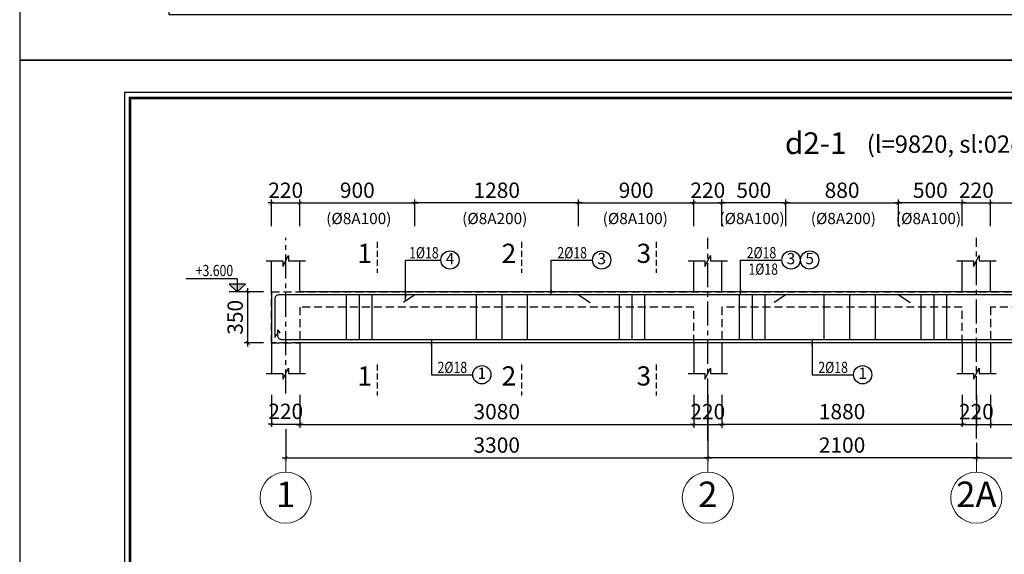
# Model space of a CAD drawing. Units: millimetres. Extents: x 981190 to 1044892, y 570021 to 730995.
# Drawn here: x 981190 to 988889, y 645118 to 649300 of the extents above; entities that cross this region are included whole.
import ezdxf
from ezdxf.enums import TextEntityAlignment as Align

# ---------------------------------------------------------------- set-up
doc = ezdxf.new("R2010")
doc.units = ezdxf.units.MM
doc.header["$LTSCALE"] = 500
doc.header["$MEASUREMENT"] = 0
doc.header["$PDMODE"] = 3
for name, pattern in [('BLk-A-2BR-A$0$BLk-A-2BR-A$0$2BR_A2_$1$DASHED', [0.75, 0.5, -0.25]), ('CENTER', [2, 1.25, -0.25, 0.25, -0.25]), ('HIDDEN', [0.375, 0.25, -0.125])]:
    doc.linetypes.add(name, pattern=pattern)
doc.layers.get('DEFPOINTS').update_dxf_attribs({"color": 6})
for name, color, linetype in [('CENTER LINE', 8, 'CENTER'), ('KC-Dam', 7, 'HIDDEN'), ('KC-Thep', 1, 'Continuous'), ('KT-Kyhieu', 5, 'Continuous'), ('KT-NetKhuat', 147, 'HIDDEN'), ('KT-NetThay', 7, 'Continuous')]:
    doc.layers.add(name, color=color, linetype=linetype)
for name, color, linetype, lineweight in [('KT-Dim', 5, 'Continuous', 15), ('KT-NetTruc', 5, 'CENTER', 15), ('KT-Text', 6, 'Continuous', 20), ('TEXT', 4, 'Continuous', 13)]:
    doc.layers.add(name, color=color, linetype=linetype, lineweight=lineweight)
doc.styles.add('romans.shx', font='romans.shx', dxfattribs={"width": 0.75, "bigfont": 'vns.shx'})
doc.styles.add('VNCC-Arial', font='ARIAL.TTF')
doc.styles.add('VNCC-UNI-Arial', font='ARIAL.TTF')
doc.styles.add('VNCC-VnAvantH', font='VHAVAN.ttf')
doc.styles.add('VNCC-VnAvantH-B', font='VHAVANB.ttf')
doc.styles.add('VNCC-VnSimli', font='vnsimli.shx', dxfattribs={"width": 0.8, "bigfont": 'vn.shx'})
doc.styles.add('vntimeh.shx', font='vntimeh.shx', dxfattribs={"width": 0.75, "bigfont": 'vn.shx'})
doc.styles.add('工程字', font='gbenor.shx', dxfattribs={"bigfont": 'gbcbig.shx'})
doc.dimstyles.new('GB-5', dxfattribs={"dimtxt": 400, "dimasz": 100, "dimexe": 60, "dimexo": 60, "dimgap": 60, "dimtad": 1, "dimtoh": 1, "dimdec": 0, "dimdsep": 46, "dimtxsty": '工程字', "dimblk": 'ARCHTICK', "dimcen": 60, "dimdle": 60, "dimclrd": 250, "dimclre": 250, "dimadec": 0, "dimazin": 0, "dimtfac": 0.7, "dimtdec": 0, "dimtix": 1, "dimtmove": 0, "dimatfit": 3, "dimfxl": 1, "dimtzin": 0, "dimarcsym": 0})
doc.dimstyles.new('VNCC_DIM40', dxfattribs={"dimscale": 0.4, "dimtxt": 220, "dimasz": 110, "dimexe": 66, "dimexo": 0, "dimgap": 55, "dimtad": 1, "dimdec": 0, "dimzin": 0, "dimdsep": 46, "dimtxsty": 'VNCC-VnSimli', "dimblk": 'ARCHTICK', "dimcen": 0.09, "dimdle": 66, "dimclrd": 256, "dimclre": 256, "dimclrt": 6, "dimadec": 0, "dimazin": 0, "dimtfac": 1, "dimtdec": 0, "dimtix": 1, "dimtmove": 2, "dimatfit": 3, "dimfxl": 1, "dimtvp": 0.833333, "dimtolj": 1, "dimtzin": 0, "dimarcsym": 0})

# ---------------------------------------------------------------- blocks, each defined once
blk = doc.blocks.new('khung-hacdic')
at = {"ltscale": 0.2}
blk.add_lwpolyline([(2111, 650), (41350, 650), (41350, 29047), (2111, 29047)], close=True, dxfattribs=at)
at = {"ltscale": 0.2, "const_width": 51.1}
blk.add_lwpolyline([(2221, 760), (41240, 760), (41240, 28937), (2221, 28937)], close=True, dxfattribs=at)
at = {"layer": 'DEFPOINTS', "color": 8, "ltscale": 0.2}
blk.add_lwpolyline([(0, 0), (42000, 0), (42000, 29697), (0, 29697)], close=True, dxfattribs=at)
blk = doc.blocks.new('_ArchTick')
at = {"color": 0, "linetype": 'ByBlock', "const_width": 0.15}
blk.add_lwpolyline([(-0.5, -0.5), (0.5, 0.5)], dxfattribs=at)
blk = doc.blocks.new('*D706')
at = {"color": 250, "linetype": 'BLk-A-2BR-A$0$BLk-A-2BR-A$0$2BR_A2_$1$DASHED', "lineweight": -2}
blk.add_line((983160.2, 647686.1), (983160.2, 647894.5), dxfattribs=at)
at = {"color": 250, "lineweight": -2}
for p, q in [((983380.2, 647686.1), (983380.2, 647894.5)), ((983160.2, 647866.5), (983132.2, 647866.5)), ((983160.2, 647866.5), (983380.2, 647866.5)), ((983380.2, 647866.5), (983408.2, 647866.5))]:
    blk.add_line(p, q, dxfattribs=at)
at = {"layer": 'DEFPOINTS', "color": 0}
for p in [(983380.2, 647866.5), (983160.2, 647646.1), (983380.2, 647646.1)]:
    blk.add_point(p, dxfattribs=at)
at = {"color": 250, "lineweight": -2, "xscale": 28, "yscale": 28, "zscale": 28}
blk.add_blockref('_ArchTick', (983160.2, 647866.5), dxfattribs=at)
at = {"color": 250, "lineweight": -2, "xscale": 28, "yscale": 28, "zscale": 28, "rotation": 180}
blk.add_blockref('_ArchTick', (983380.2, 647866.5), dxfattribs=at)
at = {"color": 0, "insert": (983270.2, 647950.5), "char_height": 120, "attachment_point": 5, "style": '工程字'}
blk.add_mtext('220', dxfattribs=at)
blk = doc.blocks.new('*D707')
at = {"color": 250, "linetype": 'BLk-A-2BR-A$0$BLk-A-2BR-A$0$2BR_A2_$1$DASHED', "lineweight": -2}
blk.add_line((983380.2, 647686.1), (983380.2, 647894.5), dxfattribs=at)
at = {"color": 250, "lineweight": -2}
for p, q in [((984280.2, 647686.1), (984280.2, 647894.5)), ((983352.2, 647866.5), (984308.2, 647866.5))]:
    blk.add_line(p, q, dxfattribs=at)
at = {"layer": 'DEFPOINTS', "color": 0}
for p in [(984280.2, 647866.5), (983380.2, 647646.1), (984280.2, 647646.1)]:
    blk.add_point(p, dxfattribs=at)
at = {"color": 250, "lineweight": -2, "xscale": 28, "yscale": 28, "zscale": 28, "rotation": 180}
blk.add_blockref('_ArchTick', (983380.2, 647866.5), dxfattribs=at)
at = {"color": 250, "lineweight": -2, "xscale": 28, "yscale": 28, "zscale": 28}
blk.add_blockref('_ArchTick', (984280.2, 647866.5), dxfattribs=at)
at = {"color": 0, "insert": (983830.2, 647950.5), "char_height": 120, "attachment_point": 5, "style": '工程字'}
blk.add_mtext('900', dxfattribs=at)
blk = doc.blocks.new('*D708')
at = {"color": 250, "linetype": 'BLk-A-2BR-A$0$BLk-A-2BR-A$0$2BR_A2_$1$DASHED', "lineweight": -2}
blk.add_line((985560.2, 647686.1), (985560.2, 647894.5), dxfattribs=at)
at = {"color": 250, "lineweight": -2}
for p, q in [((986460.2, 647686.1), (986460.2, 647894.5)), ((985532.2, 647866.5), (986488.2, 647866.5))]:
    blk.add_line(p, q, dxfattribs=at)
at = {"layer": 'DEFPOINTS', "color": 0}
for p in [(986460.2, 647866.5), (985560.2, 647646.1), (986460.2, 647646.1)]:
    blk.add_point(p, dxfattribs=at)
at = {"color": 250, "lineweight": -2, "xscale": 28, "yscale": 28, "zscale": 28, "rotation": 180}
blk.add_blockref('_ArchTick', (985560.2, 647866.5), dxfattribs=at)
at = {"color": 250, "lineweight": -2, "xscale": 28, "yscale": 28, "zscale": 28}
blk.add_blockref('_ArchTick', (986460.2, 647866.5), dxfattribs=at)
at = {"color": 0, "insert": (986010.2, 647950.5), "char_height": 120, "attachment_point": 5, "style": '工程字'}
blk.add_mtext('900', dxfattribs=at)
blk = doc.blocks.new('*D711')
at = {"color": 250, "linetype": 'BLk-A-2BR-A$0$BLk-A-2BR-A$0$2BR_A2_$1$DASHED', "lineweight": -2}
blk.add_line((983160.2, 646365.7), (983160.2, 646108.6), dxfattribs=at)
at = {"color": 250, "lineweight": -2}
for p, q in [((983380.2, 646365.7), (983380.2, 646108.6)), ((983160.2, 646136.6), (983132.2, 646136.6)), ((983160.2, 646136.6), (983380.2, 646136.6)), ((983380.2, 646136.6), (983408.2, 646136.6))]:
    blk.add_line(p, q, dxfattribs=at)
at = {"layer": 'DEFPOINTS', "color": 0}
for p in [(983160.2, 646405.7), (983380.2, 646405.7), (983380.2, 646136.6)]:
    blk.add_point(p, dxfattribs=at)
at = {"color": 250, "lineweight": -2, "xscale": 28, "yscale": 28, "zscale": 28}
blk.add_blockref('_ArchTick', (983160.2, 646136.6), dxfattribs=at)
at = {"color": 250, "lineweight": -2, "xscale": 28, "yscale": 28, "zscale": 28, "rotation": 180}
blk.add_blockref('_ArchTick', (983380.2, 646136.6), dxfattribs=at)
at = {"color": 0, "insert": (983270.2, 646220.6), "char_height": 120, "attachment_point": 5, "style": '工程字'}
blk.add_mtext('220', dxfattribs=at)
blk = doc.blocks.new('*U16')
at = {"layer": 'KT-NetTruc', "color": 9, "linetype": 'Continuous'}
blk.add_line((0, 500), (0, 714), dxfattribs=at)
blk.add_circle((0, 0), 500, dxfattribs=at)
at = {"layer": 'KT-NetTruc', "color": 6, "style": 'VNCC-Arial'}
blk.add_attdef('A', text='', height=500, dxfattribs=at).set_placement((0, 0), align=Align.MIDDLE)
blk = doc.blocks.new('kh1')
at = {"layer": 'KT-Kyhieu'}
blk.add_line((-220, -36), (-225, -36), dxfattribs=at)
blk.add_circle((-113, -35), 107, dxfattribs=at)
at = {"layer": 'KT-Text', "color": 3, "style": 'romans.shx', "width": 0.75}
for tag, p in [('DK', (91, 20)), ('KC', (73, -185))]:
    blk.add_attdef(tag, p, '', height=125, dxfattribs=at)
at = {"layer": 'TEXT', "color": 7, "style": 'vntimeh.shx', "width": 0.75}
blk.add_attdef('SH', text='', height=125, dxfattribs=at).set_placement((-113, -35), align=Align.MIDDLE)
blk = doc.blocks.new('Text Tenbanve')
at = {"layer": 'KT-Text', "color": 6, "style": 'VNCC-Arial'}
for tag, height, p in [('MÆTB»NGT1', 500, (0, 0)), ('TL:1/100', 400, (0, -962))]:
    blk.add_attdef(tag, text='', height=height, dxfattribs=at).set_placement(p, align=Align.MIDDLE)
blk = doc.blocks.new('*D713')
at = {"color": 250, "lineweight": -2}
for p, q in [((992870.2, 646365.7), (992870.2, 645845.2)), ((988642.2, 645873.2), (992898.2, 645873.2))]:
    blk.add_line(p, q, dxfattribs=at)
at = {"color": 250, "linetype": 'BLk-A-2BR-A$0$BLk-A-2BR-A$0$2BR_A2_$1$DASHED', "lineweight": -2}
blk.add_line((988670.2, 645983.6), (988670.2, 645845.2), dxfattribs=at)
at = {"layer": 'DEFPOINTS', "color": 0}
for p in [(992870.2, 646405.7), (988670.2, 646023.6), (992870.2, 645873.2)]:
    blk.add_point(p, dxfattribs=at)
at = {"color": 250, "lineweight": -2, "xscale": 28, "yscale": 28, "zscale": 28, "rotation": 180}
blk.add_blockref('_ArchTick', (988670.2, 645873.2), dxfattribs=at)
at = {"color": 250, "lineweight": -2, "xscale": 28, "yscale": 28, "zscale": 28}
blk.add_blockref('_ArchTick', (992870.2, 645873.2), dxfattribs=at)
at = {"color": 0, "insert": (990770.2, 645957.2), "char_height": 120, "attachment_point": 5, "style": '工程字'}
blk.add_mtext('4200', dxfattribs=at)
blk = doc.blocks.new('HDFGHDFG')
at = {"layer": 'KC-Dam', "ltscale": 0.5}
blk.add_line((0, 162), (0, -162), dxfattribs=at)
at = {"layer": 'KT-NetTruc', "color": 6, "style": 'VNCC-Arial'}
blk.add_attdef('A', text='', height=200, dxfattribs=at).set_placement((-130, 16), align=Align.MIDDLE)
blk = doc.blocks.new('*D714')
at = {"color": 250, "linetype": 'BLk-A-2BR-A$0$BLk-A-2BR-A$0$2BR_A2_$1$DASHED', "lineweight": -2}
blk.add_line((986460.2, 647686.1), (986460.2, 647894.5), dxfattribs=at)
at = {"color": 250, "lineweight": -2}
for p, q in [((986680.2, 647686.1), (986680.2, 647894.5)), ((986460.2, 647866.5), (986432.2, 647866.5)), ((986460.2, 647866.5), (986680.2, 647866.5)), ((986680.2, 647866.5), (986708.2, 647866.5))]:
    blk.add_line(p, q, dxfattribs=at)
at = {"layer": 'DEFPOINTS', "color": 0}
for p in [(986680.2, 647866.5), (986460.2, 647646.1), (986680.2, 647646.1)]:
    blk.add_point(p, dxfattribs=at)
at = {"color": 250, "lineweight": -2, "xscale": 28, "yscale": 28, "zscale": 28}
blk.add_blockref('_ArchTick', (986460.2, 647866.5), dxfattribs=at)
at = {"color": 250, "lineweight": -2, "xscale": 28, "yscale": 28, "zscale": 28, "rotation": 180}
blk.add_blockref('_ArchTick', (986680.2, 647866.5), dxfattribs=at)
at = {"color": 0, "insert": (986570.2, 647950.5), "char_height": 120, "attachment_point": 5, "style": '工程字'}
blk.add_mtext('220', dxfattribs=at)
blk = doc.blocks.new('*D715')
at = {"color": 250, "lineweight": -2}
for p, q in [((984280.2, 647686.1), (984280.2, 647894.5)), ((985588.2, 647866.5), (984252.2, 647866.5))]:
    blk.add_line(p, q, dxfattribs=at)
at = {"color": 250, "linetype": 'BLk-A-2BR-A$0$BLk-A-2BR-A$0$2BR_A2_$1$DASHED', "lineweight": -2}
blk.add_line((985560.2, 647686.1), (985560.2, 647894.5), dxfattribs=at)
at = {"layer": 'DEFPOINTS', "color": 0}
for p in [(984280.2, 647866.5), (984280.2, 647646.1), (985560.2, 647646.1)]:
    blk.add_point(p, dxfattribs=at)
at = {"color": 250, "lineweight": -2, "xscale": 28, "yscale": 28, "zscale": 28, "rotation": 180}
blk.add_blockref('_ArchTick', (984280.2, 647866.5), dxfattribs=at)
at = {"color": 250, "lineweight": -2, "xscale": 28, "yscale": 28, "zscale": 28}
blk.add_blockref('_ArchTick', (985560.2, 647866.5), dxfattribs=at)
at = {"color": 0, "insert": (984920.2, 647950.5), "char_height": 120, "attachment_point": 5, "style": '工程字'}
blk.add_mtext('1280', dxfattribs=at)
blk = doc.blocks.new('*D716')
at = {"color": 250, "lineweight": -2}
for p, q in [((988060.2, 647686.1), (988060.2, 647894.5)), ((988588.2, 647866.5), (988032.2, 647866.5))]:
    blk.add_line(p, q, dxfattribs=at)
at = {"color": 250, "linetype": 'BLk-A-2BR-A$0$BLk-A-2BR-A$0$2BR_A2_$1$DASHED', "lineweight": -2}
blk.add_line((988560.2, 647686.1), (988560.2, 647894.5), dxfattribs=at)
at = {"layer": 'DEFPOINTS', "color": 0}
for p in [(988060.2, 647866.5), (988060.2, 647646.1), (988560.2, 647646.1)]:
    blk.add_point(p, dxfattribs=at)
at = {"color": 250, "lineweight": -2, "xscale": 28, "yscale": 28, "zscale": 28, "rotation": 180}
blk.add_blockref('_ArchTick', (988060.2, 647866.5), dxfattribs=at)
at = {"color": 250, "lineweight": -2, "xscale": 28, "yscale": 28, "zscale": 28}
blk.add_blockref('_ArchTick', (988560.2, 647866.5), dxfattribs=at)
at = {"color": 0, "insert": (988310.2, 647950.5), "char_height": 120, "attachment_point": 5, "style": '工程字'}
blk.add_mtext('500', dxfattribs=at)
blk = doc.blocks.new('*D717')
at = {"color": 250, "linetype": 'BLk-A-2BR-A$0$BLk-A-2BR-A$0$2BR_A2_$1$DASHED', "lineweight": -2}
blk.add_line((988560.2, 647686.1), (988560.2, 647894.5), dxfattribs=at)
at = {"color": 250, "lineweight": -2}
for p, q in [((988780.2, 647686.1), (988780.2, 647894.5)), ((988560.2, 647866.5), (988532.2, 647866.5)), ((988560.2, 647866.5), (988780.2, 647866.5)), ((988780.2, 647866.5), (988808.2, 647866.5))]:
    blk.add_line(p, q, dxfattribs=at)
at = {"layer": 'DEFPOINTS', "color": 0}
for p in [(988780.2, 647866.5), (988560.2, 647646.1), (988780.2, 647646.1)]:
    blk.add_point(p, dxfattribs=at)
at = {"color": 250, "lineweight": -2, "xscale": 28, "yscale": 28, "zscale": 28}
blk.add_blockref('_ArchTick', (988560.2, 647866.5), dxfattribs=at)
at = {"color": 250, "lineweight": -2, "xscale": 28, "yscale": 28, "zscale": 28, "rotation": 180}
blk.add_blockref('_ArchTick', (988780.2, 647866.5), dxfattribs=at)
at = {"color": 0, "insert": (988670.2, 647950.5), "char_height": 120, "attachment_point": 5, "style": '工程字'}
blk.add_mtext('220', dxfattribs=at)
blk = doc.blocks.new('*D718')
at = {"color": 250, "linetype": 'BLk-A-2BR-A$0$BLk-A-2BR-A$0$2BR_A2_$1$DASHED', "lineweight": -2}
blk.add_line((988780.2, 647686.1), (988780.2, 647894.5), dxfattribs=at)
at = {"color": 250, "lineweight": -2}
for p, q in [((989980.2, 647686.1), (989980.2, 647894.5)), ((988752.2, 647866.5), (990008.2, 647866.5))]:
    blk.add_line(p, q, dxfattribs=at)
at = {"layer": 'DEFPOINTS', "color": 0}
for p in [(989980.2, 647866.5), (988780.2, 647646.1), (989980.2, 647646.1)]:
    blk.add_point(p, dxfattribs=at)
at = {"color": 250, "lineweight": -2, "xscale": 28, "yscale": 28, "zscale": 28, "rotation": 180}
blk.add_blockref('_ArchTick', (988780.2, 647866.5), dxfattribs=at)
at = {"color": 250, "lineweight": -2, "xscale": 28, "yscale": 28, "zscale": 28}
blk.add_blockref('_ArchTick', (989980.2, 647866.5), dxfattribs=at)
at = {"color": 0, "insert": (989380.2, 647950.5), "char_height": 120, "attachment_point": 5, "style": '工程字'}
blk.add_mtext('1200', dxfattribs=at)
blk = doc.blocks.new('*D720')
at = {"color": 250, "linetype": 'BLk-A-2BR-A$0$BLk-A-2BR-A$0$2BR_A2_$1$DASHED', "lineweight": -2}
blk.add_line((983380.2, 646365.7), (983380.2, 646106.8), dxfattribs=at)
at = {"color": 250, "lineweight": -2}
for p, q in [((986460.2, 646365.7), (986460.2, 646106.8)), ((983352.2, 646134.8), (986488.2, 646134.8))]:
    blk.add_line(p, q, dxfattribs=at)
at = {"layer": 'DEFPOINTS', "color": 0}
for p in [(983380.2, 646405.7), (986460.2, 646405.7), (986460.2, 646134.8)]:
    blk.add_point(p, dxfattribs=at)
at = {"color": 250, "lineweight": -2, "xscale": 28, "yscale": 28, "zscale": 28, "rotation": 180}
blk.add_blockref('_ArchTick', (983380.2, 646134.8), dxfattribs=at)
at = {"color": 250, "lineweight": -2, "xscale": 28, "yscale": 28, "zscale": 28}
blk.add_blockref('_ArchTick', (986460.2, 646134.8), dxfattribs=at)
at = {"color": 0, "insert": (984920.2, 646218.8), "char_height": 120, "attachment_point": 5, "style": '工程字'}
blk.add_mtext('3080', dxfattribs=at)
blk = doc.blocks.new('*D721')
at = {"color": 250, "linetype": 'BLk-A-2BR-A$0$BLk-A-2BR-A$0$2BR_A2_$1$DASHED', "lineweight": -2}
blk.add_line((986460.2, 646365.7), (986460.2, 646106.8), dxfattribs=at)
at = {"color": 250, "lineweight": -2}
for p, q in [((986680.2, 646365.7), (986680.2, 646106.8)), ((986460.2, 646134.8), (986432.2, 646134.8)), ((986460.2, 646134.8), (986680.2, 646134.8)), ((986680.2, 646134.8), (986708.2, 646134.8))]:
    blk.add_line(p, q, dxfattribs=at)
at = {"layer": 'DEFPOINTS', "color": 0}
for p in [(986460.2, 646405.7), (986680.2, 646405.7), (986680.2, 646134.8)]:
    blk.add_point(p, dxfattribs=at)
at = {"color": 250, "lineweight": -2, "xscale": 28, "yscale": 28, "zscale": 28}
blk.add_blockref('_ArchTick', (986460.2, 646134.8), dxfattribs=at)
at = {"color": 250, "lineweight": -2, "xscale": 28, "yscale": 28, "zscale": 28, "rotation": 180}
blk.add_blockref('_ArchTick', (986680.2, 646134.8), dxfattribs=at)
at = {"color": 0, "insert": (986570.2, 646218.8), "char_height": 120, "attachment_point": 5, "style": '工程字'}
blk.add_mtext('220', dxfattribs=at)
blk = doc.blocks.new('*D722')
at = {"color": 250, "linetype": 'BLk-A-2BR-A$0$BLk-A-2BR-A$0$2BR_A2_$1$DASHED', "lineweight": -2}
blk.add_line((988560.2, 646365.7), (988560.2, 646106.8), dxfattribs=at)
at = {"color": 250, "lineweight": -2}
for p, q in [((988780.2, 646365.7), (988780.2, 646106.8)), ((988560.2, 646134.8), (988532.2, 646134.8)), ((988560.2, 646134.8), (988780.2, 646134.8)), ((988780.2, 646134.8), (988808.2, 646134.8))]:
    blk.add_line(p, q, dxfattribs=at)
at = {"layer": 'DEFPOINTS', "color": 0}
for p in [(988560.2, 646405.7), (988780.2, 646405.7), (988780.2, 646134.8)]:
    blk.add_point(p, dxfattribs=at)
at = {"color": 250, "lineweight": -2, "xscale": 28, "yscale": 28, "zscale": 28}
blk.add_blockref('_ArchTick', (988560.2, 646134.8), dxfattribs=at)
at = {"color": 250, "lineweight": -2, "xscale": 28, "yscale": 28, "zscale": 28, "rotation": 180}
blk.add_blockref('_ArchTick', (988780.2, 646134.8), dxfattribs=at)
at = {"color": 0, "insert": (988670.2, 646218.8), "char_height": 120, "attachment_point": 5, "style": '工程字'}
blk.add_mtext('220', dxfattribs=at)
blk = doc.blocks.new('*D723')
at = {"color": 250, "linetype": 'BLk-A-2BR-A$0$BLk-A-2BR-A$0$2BR_A2_$1$DASHED', "lineweight": -2}
blk.add_line((988780.2, 646365.7), (988780.2, 646106.8), dxfattribs=at)
at = {"color": 250, "lineweight": -2}
for p, q in [((992760.2, 646365.7), (992760.2, 646106.8)), ((988752.2, 646134.8), (992788.2, 646134.8))]:
    blk.add_line(p, q, dxfattribs=at)
at = {"layer": 'DEFPOINTS', "color": 0}
for p in [(988780.2, 646405.7), (992760.2, 646405.7), (992760.2, 646134.8)]:
    blk.add_point(p, dxfattribs=at)
at = {"color": 250, "lineweight": -2, "xscale": 28, "yscale": 28, "zscale": 28, "rotation": 180}
blk.add_blockref('_ArchTick', (988780.2, 646134.8), dxfattribs=at)
at = {"color": 250, "lineweight": -2, "xscale": 28, "yscale": 28, "zscale": 28}
blk.add_blockref('_ArchTick', (992760.2, 646134.8), dxfattribs=at)
at = {"color": 0, "insert": (990770.2, 646218.8), "char_height": 120, "attachment_point": 5, "style": '工程字'}
blk.add_mtext('3980', dxfattribs=at)
blk = doc.blocks.new('KH Cottho')
at = {"layer": 'KT-Kyhieu'}
h = blk.add_hatch(color=256, dxfattribs=at)
h.paths.add_polyline_path([(160, 150), (0, 150), (0, 0)])
h.paths.add_polyline_path([(0, 150), (-160, 150), (0, 0)])
for p, q in [((0, 250), (0, 0)), ((0, 250), (1000, 250)), ((-160, 150), (0, 0)), ((-160, 150), (160, 150)), ((-160, 0), (160, 0)), ((0, 0), (160, 150))]:
    blk.add_line(p, q, dxfattribs=at)
at = {"layer": 'KT-Kyhieu', "color": 6, "style": 'VNCC-Arial'}
blk.add_attdef('-0.050', text='', height=220, dxfattribs=at).set_placement((1000, 305), align=Align.RIGHT)
blk = doc.blocks.new('*D724')
at = {"color": 250, "lineweight": -2}
for p, q in [((986570.2, 646365.7), (986570.2, 645845.2)), ((983242.2, 645873.2), (986598.2, 645873.2))]:
    blk.add_line(p, q, dxfattribs=at)
at = {"color": 250, "linetype": 'BLk-A-2BR-A$0$BLk-A-2BR-A$0$2BR_A2_$1$DASHED', "lineweight": -2}
blk.add_line((983270.2, 646096.6), (983270.2, 645845.2), dxfattribs=at)
at = {"layer": 'DEFPOINTS', "color": 0}
for p in [(986570.2, 646405.7), (983270.2, 646136.6), (986570.2, 645873.2)]:
    blk.add_point(p, dxfattribs=at)
at = {"color": 250, "lineweight": -2, "xscale": 28, "yscale": 28, "zscale": 28, "rotation": 180}
blk.add_blockref('_ArchTick', (983270.2, 645873.2), dxfattribs=at)
at = {"color": 250, "lineweight": -2, "xscale": 28, "yscale": 28, "zscale": 28}
blk.add_blockref('_ArchTick', (986570.2, 645873.2), dxfattribs=at)
at = {"color": 0, "insert": (984920.2, 645957.2), "char_height": 120, "attachment_point": 5, "style": '工程字'}
blk.add_mtext('3300', dxfattribs=at)
blk = doc.blocks.new('*D725')
at = {"color": 250, "lineweight": -2}
for p, q in [((982974.5, 646743.9), (982974.5, 647199.9)), ((983096, 647171.9), (982946.5, 647171.9))]:
    blk.add_line(p, q, dxfattribs=at)
at = {"color": 250, "linetype": 'BLk-A-2BR-A$0$BLk-A-2BR-A$0$2BR_A2_$1$DASHED', "lineweight": -2}
blk.add_line((983096, 646771.9), (982946.5, 646771.9), dxfattribs=at)
at = {"layer": 'DEFPOINTS', "color": 0}
for p in [(982974.5, 647171.9), (983136, 647171.9), (983136, 646771.9)]:
    blk.add_point(p, dxfattribs=at)
at = {"color": 250, "lineweight": -2, "xscale": 28, "yscale": 28, "zscale": 28}
for p, rotation in [((982974.5, 647171.9), 90), ((982974.5, 646771.9), 270)]:
    blk.add_blockref('_ArchTick', p, dxfattribs=dict(at, rotation=rotation))
at = {"color": 0, "insert": (982890.5, 646971.9), "char_height": 120, "attachment_point": 5, "rotation": 90, "style": '工程字'}
blk.add_mtext('350', dxfattribs=at)
blk = doc.blocks.new('*D726')
at = {"color": 250, "lineweight": -2}
for p, q in [((986680.2, 647686.1), (986680.2, 647894.5)), ((987208.2, 647866.5), (986652.2, 647866.5))]:
    blk.add_line(p, q, dxfattribs=at)
at = {"color": 250, "linetype": 'BLk-A-2BR-A$0$BLk-A-2BR-A$0$2BR_A2_$1$DASHED', "lineweight": -2}
blk.add_line((987180.2, 647686.1), (987180.2, 647894.5), dxfattribs=at)
at = {"layer": 'DEFPOINTS', "color": 0}
for p in [(986680.2, 647866.5), (986680.2, 647646.1), (987180.2, 647646.1)]:
    blk.add_point(p, dxfattribs=at)
at = {"color": 250, "lineweight": -2, "xscale": 28, "yscale": 28, "zscale": 28, "rotation": 180}
blk.add_blockref('_ArchTick', (986680.2, 647866.5), dxfattribs=at)
at = {"color": 250, "lineweight": -2, "xscale": 28, "yscale": 28, "zscale": 28}
blk.add_blockref('_ArchTick', (987180.2, 647866.5), dxfattribs=at)
at = {"color": 0, "insert": (986930.2, 647950.5), "char_height": 120, "attachment_point": 5, "style": '工程字'}
blk.add_mtext('500', dxfattribs=at)
blk = doc.blocks.new('*D727')
at = {"color": 250, "linetype": 'BLk-A-2BR-A$0$BLk-A-2BR-A$0$2BR_A2_$1$DASHED', "lineweight": -2}
blk.add_line((987180.2, 647686.1), (987180.2, 647894.5), dxfattribs=at)
at = {"color": 250, "lineweight": -2}
for p, q in [((988060.2, 647686.1), (988060.2, 647894.5)), ((987152.2, 647866.5), (988088.2, 647866.5))]:
    blk.add_line(p, q, dxfattribs=at)
at = {"layer": 'DEFPOINTS', "color": 0}
for p in [(988060.2, 647866.5), (987180.2, 647646.1), (988060.2, 647646.1)]:
    blk.add_point(p, dxfattribs=at)
at = {"color": 250, "lineweight": -2, "xscale": 28, "yscale": 28, "zscale": 28, "rotation": 180}
blk.add_blockref('_ArchTick', (987180.2, 647866.5), dxfattribs=at)
at = {"color": 250, "lineweight": -2, "xscale": 28, "yscale": 28, "zscale": 28}
blk.add_blockref('_ArchTick', (988060.2, 647866.5), dxfattribs=at)
at = {"color": 0, "insert": (987620.2, 647950.5), "char_height": 120, "attachment_point": 5, "style": '工程字'}
blk.add_mtext('880', dxfattribs=at)
blk = doc.blocks.new('*D776')
at = {"color": 250, "lineweight": -2}
for p, q in [((986570.2, 646365.7), (986570.2, 645845.2)), ((988698.2, 645873.2), (986542.2, 645873.2))]:
    blk.add_line(p, q, dxfattribs=at)
at = {"color": 250, "linetype": 'BLk-A-2BR-A$0$BLk-A-2BR-A$0$2BR_A2_$1$DASHED', "lineweight": -2}
blk.add_line((988670.2, 646365.7), (988670.2, 645845.2), dxfattribs=at)
at = {"layer": 'DEFPOINTS', "color": 0}
for p in [(986570.2, 646405.7), (988670.2, 646405.7), (986570.2, 645873.2)]:
    blk.add_point(p, dxfattribs=at)
at = {"color": 250, "lineweight": -2, "xscale": 28, "yscale": 28, "zscale": 28, "rotation": 180}
blk.add_blockref('_ArchTick', (986570.2, 645873.2), dxfattribs=at)
at = {"color": 250, "lineweight": -2, "xscale": 28, "yscale": 28, "zscale": 28}
blk.add_blockref('_ArchTick', (988670.2, 645873.2), dxfattribs=at)
at = {"color": 0, "insert": (987620.2, 645957.2), "char_height": 120, "attachment_point": 5, "style": '工程字'}
blk.add_mtext('2100', dxfattribs=at)
blk = doc.blocks.new('*D777')
at = {"color": 250, "lineweight": -2}
for p, q in [((986680.2, 646365.7), (986680.2, 646106.8)), ((988588.2, 646134.8), (986652.2, 646134.8))]:
    blk.add_line(p, q, dxfattribs=at)
at = {"color": 250, "linetype": 'BLk-A-2BR-A$0$BLk-A-2BR-A$0$2BR_A2_$1$DASHED', "lineweight": -2}
blk.add_line((988560.2, 646365.7), (988560.2, 646106.8), dxfattribs=at)
at = {"layer": 'DEFPOINTS', "color": 0}
for p in [(986680.2, 646405.7), (988560.2, 646405.7), (986680.2, 646134.8)]:
    blk.add_point(p, dxfattribs=at)
at = {"color": 250, "lineweight": -2, "xscale": 28, "yscale": 28, "zscale": 28, "rotation": 180}
blk.add_blockref('_ArchTick', (986680.2, 646134.8), dxfattribs=at)
at = {"color": 250, "lineweight": -2, "xscale": 28, "yscale": 28, "zscale": 28}
blk.add_blockref('_ArchTick', (988560.2, 646134.8), dxfattribs=at)
at = {"color": 0, "insert": (987620.2, 646218.8), "char_height": 120, "attachment_point": 5, "style": '工程字'}
blk.add_mtext('1880', dxfattribs=at)

msp = doc.modelspace()

# ---------------------------------------------------------------- linework, layer by layer
at = {"layer": 'CENTER LINE', "ltscale": 0.3}
for p, q in [((983270.18, 646375.03), (983270.18, 647594.4)), ((986570.18, 646006.97), (986570.18, 647594.4)), ((988670.18, 646023.63), (988670.18, 647594.4))]:
    msp.add_line(p, q, dxfattribs=at)
at = {"layer": 'KC-Thep'}
for points in [[(992936.83, 646850.11), (992955.18, 646818.6), (992955.18, 647116.92, 0.4142136), (992925.18, 647146.92), (983215.18, 647146.92, 0.4142136), (983185.18, 647116.92), (983185.18, 646813.66), (983201.41, 646839.59)], [(992911.83, 646841.84), (992930.18, 646873.35), (992930.18, 646826.92, -0.4142136), (992900.18, 646796.92), (983238.26, 646796.92, -0.4142136), (983208.26, 646826.92), (983208.26, 646874.07), (983224.49, 646848.14)]]:
    msp.add_lwpolyline(points, format="xyb", dxfattribs=at)
for points in [[(983743.81, 647146.92), (983743.81, 646796.92)], [(983843.81, 647146.92), (983843.81, 646796.92)], [(983943.81, 647146.92), (983943.81, 646796.92)], [(984280.18, 647146.92), (984189.96, 647086.75)], [(984759.01, 647146.92), (984759.01, 646796.92)], [(984959.01, 647146.92), (984959.01, 646796.92)], [(985159.01, 647146.92), (985159.01, 646796.92)], [(985560.18, 647146.92), (985650.41, 647086.75)], [(985876.12, 647146.92), (985876.12, 646796.92)], [(985976.12, 647146.92), (985976.12, 646796.92)], [(986076.12, 647146.92), (986076.12, 646796.92)], [(986816.05, 647146.92), (986816.05, 646796.92)], [(986916.05, 647146.92), (986916.05, 646796.92)], [(987016.05, 647146.92), (987016.05, 646796.92)], [(987180.18, 647146.92), (987089.96, 647086.75)], [(987478.58, 647146.92), (987478.58, 646796.92)], [(987678.58, 647146.92), (987678.58, 646796.92)], [(987878.58, 647146.92), (987878.58, 646796.92)], [(988063.03, 647146.92), (988153.26, 647086.75)], [(988236.94, 647146.92), (988236.94, 646796.92)], [(988336.94, 647146.92), (988336.94, 646796.92)], [(988436.94, 647146.92), (988436.94, 646796.92)]]:
    msp.add_lwpolyline(points, dxfattribs=at)
at = {"layer": 'KT-Kyhieu', "ltscale": 0.5}
for points in [[(986416.18, 646531.29), (986548.18, 646531.29), (986548.18, 646487.29), (986592.18, 646575.29), (986592.18, 646531.29), (986724.18, 646531.29)], [(988516.18, 646531.29), (988648.18, 646531.29), (988648.18, 646487.29), (988692.18, 646575.29), (988692.18, 646531.29), (988824.18, 646531.29)]]:
    msp.add_lwpolyline(points, dxfattribs=at)
at = {"layer": 'KT-NetKhuat', "ltscale": 0.5}
for points in [[(983160.18, 647171.92), (983160.18, 647171.92), (983160.18, 646771.92), (983380.18, 646771.92), (983380.18, 646771.92)], [(983160.18, 647171.92), (992980.18, 647171.92), (992980.18, 646771.92), (992760.18, 646771.92), (992760.18, 647051.92), (988780.18, 647051.92), (988780.18, 646771.92), (988560.18, 646771.92), (988560.18, 647051.92), (986680.18, 647051.92), (986680.18, 646771.92), (986460.18, 646771.92), (986460.18, 647051.92), (983380.18, 647051.92), (983380.18, 646771.92), (983160.18, 646771.92), (983160.18, 647171.92), (983160.18, 647171.92)]]:
    msp.add_lwpolyline(points, dxfattribs=at)
at = {"layer": 'KT-NetThay', "ltscale": 0.5}
for points in [[(983116.18, 647412.55), (983248.18, 647412.55), (983248.18, 647368.55), (983292.18, 647456.55), (983292.18, 647412.55), (983424.18, 647412.55)], [(986416.18, 647412.55), (986548.18, 647412.55), (986548.18, 647368.55), (986592.18, 647456.55), (986592.18, 647412.55), (986724.18, 647412.55)], [(988516.18, 647412.55), (988648.18, 647412.55), (988648.18, 647368.55), (988692.18, 647456.55), (988692.18, 647412.55), (988824.18, 647412.55)], [(983160.18, 647171.92), (983160.18, 647412.55)], [(983380.18, 647171.92), (983380.18, 647412.55)], [(986460.18, 647171.92), (986460.18, 647412.55)], [(986680.18, 647171.92), (986680.18, 647412.55)], [(988560.18, 647171.92), (988560.18, 647412.55)], [(988780.18, 647171.92), (988780.18, 647412.55)], [(983160.18, 647171.92), (983160.18, 647171.92), (983160.18, 646771.92), (983160.18, 646771.92)], [(992980.18, 646771.92), (992980.18, 647171.92), (983380.18, 647171.92)], [(983160.18, 646771.92), (983160.18, 646531.29)], [(983380.18, 646771.92), (983380.18, 646531.29)], [(992980.18, 646771.92), (983380.18, 646771.92)], [(986460.18, 646771.92), (986460.18, 646531.29)], [(986680.18, 646771.92), (986680.18, 646531.29)], [(988560.18, 646771.92), (988560.18, 646531.29)], [(988780.18, 646771.92), (988780.18, 646531.29)], [(983116.18, 646531.29), (983248.18, 646531.29), (983248.18, 646487.29), (983292.18, 646575.29), (983292.18, 646531.29), (983424.18, 646531.29)]]:
    msp.add_lwpolyline(points, dxfattribs=at)

# ---------------------------------------------------------------- block references
for p, xscale, yscale, zscale in [((981190.35, 648982.95), 0.5523256186861545, 0.5523256186861545, 0.5523256186861545), ((981190.35, 637443.55), 0.3885714285715949, 0.3885714285715949, 0.3885714285714231)]:
    msp.add_blockref('khung-hacdic', p, dxfattribs=dict(xscale=xscale, yscale=yscale, zscale=zscale))
at = {"layer": 'KT-Dim'}
ref = msp.add_blockref('HDFGHDFG', (983984.48, 647441.26), dxfattribs=dict(at, xscale=0.75, yscale=0.75, zscale=0.75))
ref.add_attrib('A', '1', dxfattribs={"layer": 'KT-NetTruc', "color": 6, "height": 150, "style": 'VNCC-VnAvantH-B'}).set_placement((983887.32, 647453.2), align=Align.MIDDLE)
ref = msp.add_blockref('HDFGHDFG', (985112.56, 647441.26), dxfattribs=dict(at, xscale=0.75, yscale=0.75, zscale=0.75))
ref.add_attrib('A', '2', dxfattribs={"layer": 'KT-NetTruc', "color": 6, "height": 150, "style": 'VNCC-VnAvantH-B'}).set_placement((985015.4, 647453.2), align=Align.MIDDLE)
ref = msp.add_blockref('HDFGHDFG', (986167.39, 647441.26), dxfattribs=dict(at, xscale=0.75, yscale=0.75, zscale=0.75))
ref.add_attrib('A', '3', dxfattribs={"layer": 'KT-NetTruc', "color": 6, "height": 150, "style": 'VNCC-VnAvantH-B'}).set_placement((986070.23, 647453.2), align=Align.MIDDLE)
at = {"layer": 'KT-Dim', "ltscale": 0.5}
ref = msp.add_blockref('KH Cottho', (982890.9, 647171.92), dxfattribs=dict(at, xscale=-0.3999999999941792, yscale=0.4000000000014552, zscale=0.4))
ref.add_attrib('-0.050', '+3.600', dxfattribs={"layer": 'KT-Kyhieu', "color": 6, "height": 88, "style": 'VNCC-VnSimli', "width": 0.8}).set_placement((982859.66, 647293.92), align=Align.RIGHT)
at = {"layer": 'KT-Dim'}
ref = msp.add_blockref('HDFGHDFG', (983984.48, 646482.16), dxfattribs=dict(at, xscale=0.75, yscale=0.75, zscale=0.75))
ref.add_attrib('A', '1', dxfattribs={"layer": 'KT-NetTruc', "color": 6, "height": 150, "style": 'VNCC-VnAvantH-B'}).set_placement((983887.32, 646494.1), align=Align.MIDDLE)
ref = msp.add_blockref('HDFGHDFG', (985112.56, 646482.16), dxfattribs=dict(at, xscale=0.75, yscale=0.75, zscale=0.75))
ref.add_attrib('A', '2', dxfattribs={"layer": 'KT-NetTruc', "color": 6, "height": 150, "style": 'VNCC-VnAvantH-B'}).set_placement((985015.4, 646494.1), align=Align.MIDDLE)
ref = msp.add_blockref('HDFGHDFG', (986167.39, 646482.16), dxfattribs=dict(at, xscale=0.75, yscale=0.75, zscale=0.75))
ref.add_attrib('A', '3', dxfattribs={"layer": 'KT-NetTruc', "color": 6, "height": 150, "style": 'VNCC-VnAvantH-B'}).set_placement((986070.23, 646494.1), align=Align.MIDDLE)
at = {"layer": 'KT-Kyhieu'}
ref = msp.add_blockref('kh1', (984629.79, 647443.31), dxfattribs=dict(at, xscale=0.6666666666715173, yscale=0.6666666666678793, zscale=0.666666666666667))
ref.add_attrib('SH', '4', dxfattribs={"layer": 'KT-Text', "height": 88, "style": 'VNCC-UNI-Arial'}).set_placement((984554.34, 647419.74), align=Align.MIDDLE)
ref.add_attrib('DK', '1%%c18', (984235.01, 647433.29), dxfattribs={"layer": 'KT-Text', "height": 88, "style": 'VNCC-VnSimli', "width": 0.8})
ref = msp.add_blockref('kh1', (985815.94, 647443.31), dxfattribs=dict(at, xscale=0.6666666666715173, yscale=0.6666666666678793, zscale=0.666666666666667))
ref.add_attrib('SH', '3', dxfattribs={"layer": 'KT-Text', "height": 88, "style": 'VNCC-UNI-Arial'}).set_placement((985740.49, 647419.74), align=Align.MIDDLE)
ref.add_attrib('DK', '2%%c18', (985394.34, 647433.29), dxfattribs={"layer": 'KT-Text', "height": 88, "style": 'VNCC-VnSimli', "width": 0.8})
ref = msp.add_blockref('kh1', (987295.98, 647443.31), dxfattribs=dict(at, xscale=0.6666666666715173, yscale=0.6666666666678793, zscale=0.666666666666667))
ref.add_attrib('SH', '3', dxfattribs={"layer": 'KT-Text', "height": 88, "style": 'VNCC-UNI-Arial'}).set_placement((987220.53, 647419.74), align=Align.MIDDLE)
ref.add_attrib('DK', '2%%c18', (986874.38, 647433.29), dxfattribs={"layer": 'KT-Text', "height": 88, "style": 'VNCC-VnSimli', "width": 0.8})
ref = msp.add_blockref('kh1', (987442.2, 647443.84), dxfattribs=dict(at, xscale=0.6666666666715173, yscale=0.6666666666678793, zscale=0.666666666666667))
ref.add_attrib('SH', '5', dxfattribs={"layer": 'KT-Text', "height": 88, "style": 'VNCC-UNI-Arial'}).set_placement((987366.75, 647420.27), align=Align.MIDDLE)
ref.add_attrib('DK', '1%%c18', (986888.28, 647304.92), dxfattribs={"layer": 'KT-Text', "height": 88, "style": 'VNCC-VnSimli', "width": 0.8})
ref = msp.add_blockref('kh1', (984879.06, 646546.17), dxfattribs=dict(at, xscale=0.6666666666715173, yscale=0.6666666666678793, zscale=0.666666666666667))
ref.add_attrib('SH', '1', dxfattribs={"layer": 'KT-Text', "height": 88, "style": 'VNCC-UNI-Arial'}).set_placement((984803.61, 646522.6), align=Align.MIDDLE)
ref.add_attrib('DK', '2%%c18', (984457.46, 646536.15), dxfattribs={"layer": 'KT-Text', "height": 88, "style": 'VNCC-VnSimli', "width": 0.8})
ref = msp.add_blockref('kh1', (987856.16, 646546.17), dxfattribs=dict(at, xscale=0.6666666666715173, yscale=0.6666666666678793, zscale=0.666666666666667))
ref.add_attrib('SH', '1', dxfattribs={"layer": 'KT-Text', "height": 88, "style": 'VNCC-UNI-Arial'}).set_placement((987780.71, 646522.6), align=Align.MIDDLE)
ref.add_attrib('DK', '2%%c18', (987434.56, 646536.15), dxfattribs={"layer": 'KT-Text', "height": 88, "style": 'VNCC-VnSimli', "width": 0.8})
at = {"layer": 'KT-Kyhieu', "ltscale": 0.5, "xscale": 0.3999999999941792, "yscale": 0.4000000000014552, "zscale": 0.4}
for p, values in [((983270.18, 645561.05), {'A': '1'}), ((986570.18, 645561.05), {'A': '2'}), ((988670.18, 645561.05), {'A': '2A'})]:
    msp.add_blockref('*U16', p, dxfattribs=at).add_auto_attribs(values)
at = {"layer": 'KT-NetThay'}
ref = msp.add_blockref('Text Tenbanve', (987414.13, 648339.66), dxfattribs=dict(at, xscale=0.3399999999965075, yscale=0.3400000000001455, zscale=0.34))
ref.add_attrib('MÆTB»NGT1', 'd2-1', dxfattribs={"layer": 'KT-Text', "color": 6, "height": 170, "style": 'VNCC-VnAvantH-B'}).set_placement((987414.13, 648312.41), align=Align.MIDDLE)
ref.add_attrib('TL:1/100', '(l=9820, sl:02ck)', dxfattribs={"layer": 'KT-Text', "color": 6, "height": 136, "style": 'VNCC-VnAvantH'}).set_placement((988503.72, 648309.17), align=Align.MIDDLE)

# ---------------------------------------------------------------- texts
at = {"layer": 'KT-Dim', "color": 7, "ltscale": 0.5, "char_height": 88, "attachment_point": 5, "style": 'VNCC-VnSimli'}
for s, insert in [('\\A1;(%%C8A100)', (983841.82, 647744.91)), ('\\A1;(%%C8A200)', (984904.48, 647744.91)), ('\\A1;(%%C8A100)', (986003.4, 647744.91)), ('\\A1;(%%C8A100)', (986916.07, 647744.91)), ('\\A1;(%%C8A200)', (987630.25, 647744.91)), ('\\A1;(%%C8A100)', (988296.07, 647744.91))]:
    msp.add_mtext(s, dxfattribs=dict(at, insert=insert))

# ---------------------------------------------------------------- dimensions: what is measured, and where the dimension line sits
for base, p1, p2, override, picture, middle in [((983380.18, 647866.45), (983160.18, 647646.06), (983380.18, 647646.06), {"dimscale": 0.4, "dimtxt": 300, "dimasz": 70, "dimexe": 70, "dimexo": 100, "dimdle": 70}, '*D706', (983270.18, 647950.45)), ((984280.18, 647866.45), (983380.18, 647646.06), (984280.18, 647646.06), {"dimscale": 0.4, "dimtxt": 300, "dimasz": 70, "dimexe": 70, "dimexo": 100, "dimdle": 70}, '*D707', (983830.18, 647950.45)), ((986460.18, 647866.45), (985560.18, 647646.06), (986460.18, 647646.06), {"dimscale": 0.4, "dimtxt": 300, "dimasz": 70, "dimexe": 70, "dimexo": 100, "dimdle": 70}, '*D708', (986010.18, 647950.45)), ((986680.18, 647866.45), (986460.18, 647646.06), (986680.18, 647646.06), {"dimscale": 0.4, "dimtxt": 300, "dimasz": 70, "dimexe": 70, "dimexo": 100, "dimdle": 70}, '*D714', (986570.18, 647950.45)), ((988060.18, 647866.45), (987180.18, 647646.06), (988060.18, 647646.06), {"dimscale": 0.4, "dimtxt": 300, "dimasz": 70, "dimexe": 70, "dimexo": 100, "dimdle": 70}, '*D727', (987620.18, 647950.45)), ((988780.18, 647866.45), (988560.18, 647646.06), (988780.18, 647646.06), {"dimscale": 0.4, "dimtxt": 300, "dimasz": 70, "dimexe": 70, "dimexo": 100, "dimdle": 70}, '*D717', (988670.18, 647950.45)), ((989980.18, 647866.45), (988780.18, 647646.06), (989980.18, 647646.06), {"dimscale": 0.4, "dimtxt": 300, "dimasz": 70, "dimexe": 70, "dimexo": 100, "dimdle": 70}, '*D718', (989380.18, 647950.45)), ((983380.18, 646136.57), (983160.18, 646405.7), (983380.18, 646405.7), {"dimscale": 0.4, "dimtxt": 300, "dimasz": 70, "dimexe": 70, "dimexo": 100, "dimdle": 70}, '*D711', (983270.18, 646220.57)), ((986570.18, 645873.16), (983270.18, 646136.57), (986570.18, 646405.7), {"dimscale": 0.4, "dimtxt": 300, "dimasz": 70, "dimexe": 70, "dimexo": 100, "dimdle": 70}, '*D724', (984920.18, 645957.16)), ((986460.18, 646134.79), (983380.18, 646405.7), (986460.18, 646405.7), {"dimscale": 0.4, "dimtxt": 300, "dimasz": 70, "dimexe": 70, "dimexo": 100, "dimlfac": 1, "dimdle": 70}, '*D720', (984920.18, 646218.79)), ((986680.18, 646134.79), (986460.18, 646405.7), (986680.18, 646405.7), {"dimscale": 0.4, "dimtxt": 300, "dimasz": 70, "dimexe": 70, "dimexo": 100, "dimdle": 70}, '*D721', (986570.18, 646218.79)), ((988780.18, 646134.79), (988560.18, 646405.7), (988780.18, 646405.7), {"dimscale": 0.4, "dimtxt": 300, "dimasz": 70, "dimexe": 70, "dimexo": 100, "dimdle": 70}, '*D722', (988670.18, 646218.79)), ((992870.18, 645873.16), (988670.18, 646023.63), (992870.18, 646405.7), {"dimscale": 0.4, "dimtxt": 300, "dimasz": 70, "dimexe": 70, "dimexo": 100, "dimdle": 70}, '*D713', (990770.18, 645957.16)), ((992760.18, 646134.79), (988780.18, 646405.7), (992760.18, 646405.7), {"dimscale": 0.4, "dimtxt": 300, "dimasz": 70, "dimexe": 70, "dimexo": 100, "dimdle": 70}, '*D723', (990770.18, 646218.79))]:
    dim = msp.add_linear_dim(base=base, p1=p1, p2=p2, dimstyle='GB-5', override=override)
    dim.commit()
    dim.dimension.update_dxf_attribs({"geometry": picture, "text_midpoint": middle})
for base, p1, p2, picture, middle in [((984280.18, 647866.45), (985560.18, 647646.06), (984280.18, 647646.06), '*D715', (984920.18, 647950.45)), ((986680.18, 647866.45), (987180.18, 647646.06), (986680.18, 647646.06), '*D726', (986930.18, 647950.45)), ((988060.18, 647866.45), (988560.18, 647646.06), (988060.18, 647646.06), '*D716', (988310.18, 647950.45)), ((986570.18, 645873.16), (988670.18, 646405.7), (986570.18, 646405.7), '*D776', (987620.18, 645957.16)), ((986680.18, 646134.79), (988560.18, 646405.7), (986680.18, 646405.7), '*D777', (987620.18, 646218.79))]:
    dim = msp.add_linear_dim(base=base, p1=p1, p2=p2, angle=180, dimstyle='GB-5', override={"dimscale": 0.4, "dimtxt": 300, "dimasz": 70, "dimexe": 70, "dimexo": 100, "dimdle": 70})
    dim.commit()
    dim.dimension.update_dxf_attribs({"geometry": picture, "text_midpoint": middle})
dim = msp.add_linear_dim(base=(982974.53, 647171.92), p1=(983135.98, 646771.92), p2=(983135.98, 647171.92), angle=90, text='350', dimstyle='GB-5', override={"dimscale": 0.4, "dimtxt": 300, "dimasz": 70, "dimexe": 70, "dimexo": 100, "dimdle": 70})
dim.commit()
dim.dimension.update_dxf_attribs({"geometry": '*D725', "text_midpoint": (982890.53, 646971.92)})

# ---------------------------------------------------------------- leaders
at = {"layer": 'KT-Kyhieu'}
for points in [[(984208.08, 647098.77), (984208.08, 647419.47), (984478.69, 647419.47)], [(985346, 647144.88), (985346, 647419.47), (985664.84, 647419.47)], [(986826.04, 647146.92), (986826.04, 647419.47), (987144.88, 647419.47)], [(984409.12, 646796.92), (984409.12, 646522.33), (984727.96, 646522.33)], [(987386.23, 646796.92), (987386.23, 646522.33), (987705.07, 646522.33)]]:
    msp.add_leader(points, dimstyle='VNCC_DIM40', dxfattribs=at)

doc.saveas('drawing.dxf')
